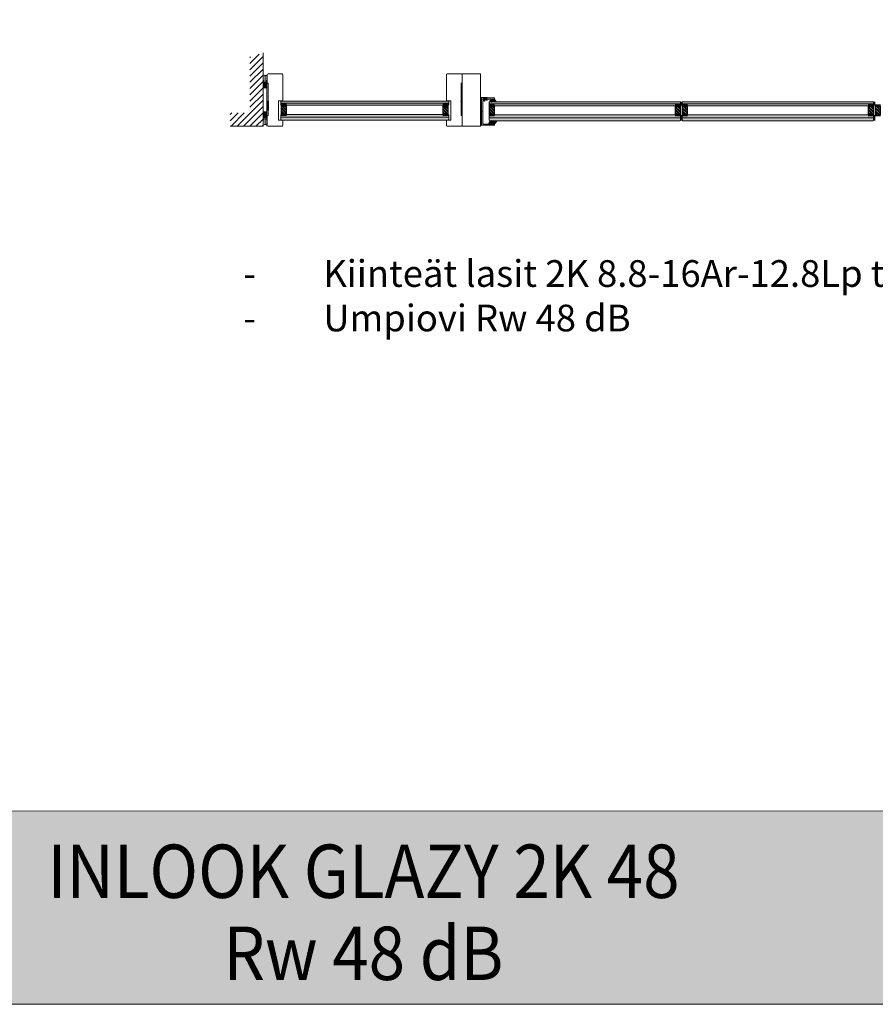
# Model space of a CAD drawing. Extents: x 8050 to 35656, y -2537 to 5890.
# Drawn here: x 13447 to 14008, y -2535 to -1890 of the extents above; entities that cross this region are included whole.
import ezdxf

# ---------------------------------------------------------------- set-up
doc = ezdxf.new("R2010")
doc.units = 0
doc.header["$LTSCALE"] = 2.5
doc.linetypes.add('DASHED', pattern=[0.75, 0.5, -0.25])
doc.layers.get('0').update_dxf_attribs({"linetype": 'CONTINUOUS'})
for name, color, linetype in [('1', 4, 'CONTINUOUS'), ('3', 2, 'DASHED'), ('A-SECON-50', 5, 'CONTINUOUS'), ('A4PURSOM1', 7, 'CONTINUOUS'), ('A4PURSOM2', 3, 'CONTINUOUS'), ('H_', 4, 'CONTINUOUS'), ('HSHSRAST', 3, 'CONTINUOUS'), ('INLOOK-15', 7, 'CONTINUOUS'), ('INLOOK-25', 1, 'CONTINUOUS'), ('M-EQU-CON-35', 230, 'CONTINUOUS'), ('M_EQUIP_H_', 4, 'CONTINUOUS'), ('Tihend', 7, 'CONTINUOUS'), ('X-COM-FRAME', 2, 'CONTINUOUS')]:
    doc.layers.add(name, color=color, linetype=linetype)
doc.layers.add('Apuviivat', color=7, linetype='CONTINUOUS', plot=False)
for name, color, linetype, lineweight in [('E7', 7, 'CONTINUOUS', 70), ('Hatch (ISO)', 7, 'CONTINUOUS', 18), ('P SE0000 INLOOK GLAZY DB 36 PYSTYKARMI', 6, 'CONTINUOUS', 15), ('Piirjoon', 5, 'CONTINUOUS', 35), ('Piirjoon05', 5, 'CONTINUOUS', 35), ('Raamjoon035', 5, 'CONTINUOUS', 35), ('Title (ISO)', 7, 'CONTINUOUS', 50)]:
    doc.layers.add(name, color=color, linetype=linetype, lineweight=lineweight)
doc.styles.add('Arial', font='arial.ttf')
doc.styles.add('Swis721', font='swissl.ttf')
pattern_1 = [(135, (14600.86022650107, -2172.458540773333), (-0.9667231549889153, -0.9667231549889148), []), (135, (14600.86022650107, -2171.814058391629), (-0.9667231549889153, -0.9667231549889148), [])]
pattern_2 = [(135, (14727.44076994956, -2172.45854108964), (-0.9667231549889153, -0.9667231549889148), []), (135, (14727.44076994956, -2171.814058707936), (-0.9667231549889153, -0.9667231549889148), [])]

# ---------------------------------------------------------------- blocks, each defined once
blk = doc.blocks.new('15100513')
at = {"layer": 'H_', "linetype": 'Continuous', "lineweight": 25, "ltscale": 0.5}
h = blk.add_hatch(dxfattribs=at)
h.set_pattern_fill('ANSI37', scale=0.25, style=0)
h.set_pattern_definition([(45, (-1460.156855576526, -5637.273054730904), (-0.561266007566822, 0.5612660075668221), []), (135, (-1460.156855576526, -5637.273054730904), (-0.5612660075668221, -0.561266007566822), [])])
h.paths.add_polyline_path([(10, 0), (10, 2), (-10, 2), (-10, 0)])
at = {"layer": 'A-SECON-50', "color": 7, "ltscale": 0.5}
blk.add_lwpolyline([(-10, 0), (10, 0), (10, 2), (-10, 2)], close=True, dxfattribs=at)
blk = doc.blocks.new('PX4_4')
at = {"layer": 'A4PURSOM2'}
h = blk.add_hatch(dxfattribs=at)
h.set_pattern_fill('_USER', color=256, angle=45, style=0, pattern_type=0)
h.set_pattern_definition([(45, (0, 0), (-0.7071067811865475, 0.7071067811865476), [])])
edge = h.paths.add_edge_path()
edge.add_line((4.889019062986335, -4), (4.286303221726257, -4))
edge.add_line((4.286303221726257, -4), (0.9309268518122735, -2))
edge.add_line((0.9309268518122735, -2), (-1.98419107674772, -2))
edge.add_line((-1.98419107674772, -2), (-0.5468800926744279, -3.663670962299761))
edge.add_arc((-0.9252348635720136, -3.990546576775609), 0.4999999999999273, -1.3585577107733116e-11, 40.82502920931449, ccw=False)
edge.add_line((-0.4252348635720864, -3.990546576775728), (-0.4252348635720864, -4))
edge.add_line((-0.4252348635720864, -4), (-1.225234863572041, -4))
edge.add_line((-1.225234863572041, -4), (-4.927973044348619, -2))
edge.add_line((-4.927973044348619, -2), (-7.380968318413579, -2))
edge.add_line((-7.380968318413579, -2), (-5.72292151611191, -3.570187494525271))
edge.add_arc((-6.066725327242214, -3.933228731097997), 0.4999999999999751, -1.1482370609883219e-11, 46.558971474907196, ccw=False)
edge.add_line((-5.566725327242239, -3.933228731098097), (-5.566725327242239, -4))
edge.add_line((-5.566725327242239, -4), (-6.361755657112781, -4))
edge.add_line((-6.361755657112781, -4), (-9.741018814896051, -2.05111307028119))
edge.add_arc((-9.391305723933176, -1.444729731122587), 0.699999999999961, 108.57062601148431, 240.0271130816686, ccw=False)
edge.add_line((-9.61423708454663, -0.7811774660710853), (-3.651563334915863, 1.222081420847189))
edge.add_arc((-3.485638995825396, 0.8581183544553084), 0.3999999999999863, 23.999999999999318, 114.50740523013641, ccw=False)
edge.add_line((-3.120220812768366, 1.020813011685618), (-3.120022691179884, 1.020368023312358))
edge.add_arc((-3.485440874237115, 0.8576733660820466), 0.4000000000001711, -65.9999999999842, 23.99999999998778, ccw=False)
edge.add_line((-3.322746217006625, 0.4922551830248949), (-3.558546294661483, 0.3233846043319772))
edge.add_arc((-3.383872269773758, 0.07948096551220254), 0.3000000000000076, 125.608722692207, 279.2121216513133)
edge.add_line((-3.335845262168277, -0.2166497599123431), (-2, 0))
edge.add_line((-2, 0), (0, 0))
edge.add_line((0, 0), (1.591615728102624e-12, 0.8999987188467458))
edge.add_arc((0.5123357938039481, 0.8997083518176088), 0.5123358760853103, 45.93844486160077, 179.9675275401421, ccw=False)
edge.add_arc((10.49181090459048, 5.064697245236625), 10.34512029420774, 201.5317226466389, 235.7383633368242)
edge.add_arc((4.386303221730017, -3.898528185950803), 0.4999999999961489, 8.345750757143833e-10, 55.73836333765797, ccw=False)
edge.add_line((4.886303221726166, -3.898528185943519), (4.886303221726166, -4))
blk.add_lwpolyline([(4.889019062986335, -4), (4.286303221726257, -4), (0.9309268518122735, -2), (-1.98419107674772, -2), (-0.5468800926744279, -3.663670962299761, -0.1800411476298359), (-0.4252348635720864, -3.990546576775728), (-0.4252348635720864, -4), (-1.225234863572041, -4), (-4.927973044348619, -2), (-7.380968318413579, -2), (-5.72292151611191, -3.570187494525271, -0.2059934946279422), (-5.566725327242239, -3.933228731098097), (-5.566725327242239, -4), (-6.361755657112781, -4), (-9.741018814896051, -2.05111307028119, -0.6460411062966204), (-9.61423708454663, -0.7811774660710853), (-3.651563334915863, 1.222081420847189, -0.416809778180878), (-3.120220812768366, 1.020813011685618), (-3.120022691179884, 1.020368023312358, -0.4142135623729514), (-3.322746217006625, 0.4922551830248949), (-3.558546294661483, 0.3233846043319772, 0.7926143811400522), (-3.335845262168277, -0.2166497599123431), (-2, 0), (0, 0), (1.591615728102624e-12, 0.8999987188467458, -0.6620680663272756), (0.8686299342036818, 1.267869370179028, 0.150372904603745), (4.667789619163159, -3.485290472211773, -0.2481157747847278), (4.886303221726166, -3.898528185943519), (4.886303221726166, -4)], format="xyb", dxfattribs=at)
blk = doc.blocks.new('PX2')
at = {"layer": 'A4PURSOM2'}
h = blk.add_hatch(dxfattribs=at)
h.set_pattern_fill('ANSI31', color=256, scale=10, style=0)
h.set_pattern_definition([(45, (0, 0), (-0.8838834764831843, 0.8838834764831844), [])])
edge = h.paths.add_edge_path()
edge.add_line((-11.39929929723756, 2.756150691395187), (-6.304551605388264, 4.975046189594226))
edge.add_arc((-6.184761816216997, 4.7), 0.2999999999999993, -57.69052939752629, 113.53438147204301, ccw=False)
edge.add_line((-6.024414198781376, 4.446447950939615), (-9.260390383238894, 2.39999999999997))
edge.add_line((-9.260390383238894, 2.39999999999997), (-7.255504665019163, 2.399999999999945))
edge.add_line((-7.255504665019163, 2.399999999999945), (-1.3430087221102, 4.975046189594226))
edge.add_arc((-1.223218932938933, 4.7), 0.2999999999999996, -57.69052939752629, 113.5343814720431, ccw=False)
edge.add_line((-1.062871315503312, 4.446447950939615), (-4.298847499960864, 2.399999999999949))
edge.add_line((-4.298847499960864, 2.399999999999949), (-1.545049633496305, 2.399999999999949))
edge.add_line((-1.545049633496305, 2.399999999999949), (4.367446309412648, 4.975046189594226))
edge.add_arc((4.487236098583916, 4.7), 0.3, -39.220285017059894, 113.5343814720433, ccw=False)
edge.add_line((4.719652301466209, 4.510308912603211), (1.019913950888906, -0.0227408521467396))
edge.add_line((1.019913950888906, -0.0227408521467396), (0.4575403298516676, -1.800000000000011))
edge.add_line((0.4575403298516676, -1.800000000000011), (0, -1.800000000000011))
edge.add_line((0, -1.800000000000011), (0, 0))
edge.add_line((0, 0), (-3.049999999999983, 0))
edge.add_line((-3.049999999999983, 0), (-3.049999999999983, -1.400000000000006))
edge.add_line((-3.049999999999983, -1.400000000000006), (-2.300000000000024, -1.400000000000006))
edge.add_arc((-2.300000000000024, -1.700000000000006), 0.3, -65.01115267502553, 90, ccw=False)
edge.add_line((-2.173267447967184, -1.971917009867435), (-3.949999999999989, -2.80000000000004))
edge.add_line((-3.949999999999989, -2.80000000000004), (-7.949999999999989, -2.80000000000004))
edge.add_line((-7.949999999999989, -2.80000000000004), (-8.549999999999955, -2.800000000000068))
edge.add_line((-8.549999999999955, -2.800000000000068), (-10.28583131672838, -1.990979877361639))
edge.add_arc((-10.15487213026864, -1.709999999993381), 0.3100000000065779, 90.00052878910822, 245.0107007973515, ccw=False)
edge.add_line((-10.15487499129304, -1.400000000000005), (-9.449999999999989, -1.400000000000006))
edge.add_line((-9.449999999999989, -1.400000000000006), (-9.449999999999989, 0))
edge.add_line((-9.449999999999989, 0), (-11.69999999999999, 0))
edge.add_arc((-11.69999999999999, 0.3000000000000115), 0.3000000000000115, 180, 270, ccw=False)
edge.add_line((-12, 0.3000000000000113), (-12, 1.839330059414432))
edge.add_arc((-11, 1.839330059414432), 1, 113.5343814720431, 180, ccw=False)
edge = h.paths.add_edge_path(flags=16)
edge.add_line((-4.254093151714926, -0.4576154449131309), (-4.254093151714926, -0.4574154449131242))
edge.add_arc((-5.253993151714909, -0.4574154449131385), 0.9998999999999825, 8.143034287975542e-13, 90.00000000000081)
edge.add_line((-5.253993151714923, 0.542484555086844), (-7.254193151714929, 0.542484555086844))
edge.add_arc((-7.254193151714929, -0.4574154449131531), 0.9998999999999971, 90, 180)
edge.add_line((-8.254093151714926, -0.4574154449131527), (-8.254093151714926, -0.4576154449131593))
edge.add_arc((-7.254193151714929, -0.4576154449131589), 0.9998999999999967, 180, 270)
edge.add_line((-7.254193151714929, -1.457515444913156), (-5.253993151714923, -1.457515444913156))
edge.add_arc((-5.253993151714937, -0.4576154449131447), 0.9999000000000113, 270.0000000000008, 360.0000000000008)
for points in [[(-11.39929929723756, 2.756150691395187), (-6.304551605388264, 4.975046189594226, -0.9262120724217667), (-6.024414198781376, 4.446447950939615), (-9.260390383238894, 2.39999999999997), (-7.255504665019163, 2.399999999999945), (-1.3430087221102, 4.975046189594226, -0.9262120724217657), (-1.062871315503312, 4.446447950939615), (-4.298847499960864, 2.399999999999949), (-1.545049633496305, 2.399999999999949), (4.367446309412648, 4.975046189594226, -0.786602158831235), (4.719652301466209, 4.510308912603211), (1.019913950888906, -0.0227408521467396), (0.4575403298516676, -1.800000000000011), (0, -1.800000000000011), (0, 0), (-3.049999999999983, 0), (-3.049999999999983, -1.400000000000006), (-2.300000000000024, -1.400000000000006, -0.8026648632480171), (-2.173267447967184, -1.971917009867435), (-3.949999999999989, -2.80000000000004), (-7.949999999999989, -2.80000000000004), (-8.549999999999955, -2.800000000000068), (-10.28583131672838, -1.990979877361639, -0.8026578274928922), (-10.15487499129304, -1.400000000000005), (-9.449999999999989, -1.400000000000006), (-9.449999999999989, 0), (-11.69999999999999, 0, -0.4142135623730948), (-12, 0.3000000000000113), (-12, 1.839330059414432, -0.2984247342208209)], [(-4.254093151714926, -0.4576154449131309), (-4.254093151714926, -0.4574154449131242, 0.414213562373095), (-5.253993151714923, 0.542484555086844), (-7.254193151714929, 0.542484555086844, 0.4142135623730948), (-8.254093151714926, -0.4574154449131527), (-8.254093151714926, -0.4576154449131593, 0.4142135623730948), (-7.254193151714929, -1.457515444913156), (-5.253993151714923, -1.457515444913156, 0.4142135623730948)]]:
    blk.add_lwpolyline(points, format="xyb", close=True, dxfattribs=at)

msp = doc.modelspace()

# ---------------------------------------------------------------- hatches: boundary and pattern name
at = {"layer": 'E7', "linetype": 'Continuous', "lineweight": 15}
h = msp.add_hatch(color=7, dxfattribs=at)
h.set_gradient(color1=(127, 223, 255), color2=(127, 223, 255), tint=1)
h.paths.add_polyline_path([(13683.09240707906, -1944.71478056139), (13683.09240707906, -1943.393833905477), (13618.715513851, -1943.393833905478), (13618.42607385099, -1943.660118705478), (13618.42607385099, -1944.714780561392)])
h.paths.add_polyline_path([(13683.09240707906, -1946.035727217304), (13683.09240707906, -1944.714780561391), (13618.42607385099, -1944.714780561392), (13618.42607385099, -1945.769442417305), (13618.715513851, -1946.035727217305)])
h = msp.add_hatch(color=7, dxfattribs=at)
h.set_gradient(color1=(127, 223, 255), color2=(127, 223, 255), tint=1)
h.paths.add_polyline_path([(13663.93013569478, -1944.71478056139), (13663.93013569478, -1943.393833905477), (13728.30702892285, -1943.393833905478), (13728.59646892285, -1943.660118705478), (13728.59646892285, -1944.714780561392)])
h.paths.add_polyline_path([(13663.93013569478, -1946.035727217304), (13663.93013569478, -1944.714780561391), (13728.59646892285, -1944.714780561392), (13728.59646892285, -1945.769442417305), (13728.30702892285, -1946.035727217305)])
h = msp.add_hatch(color=7, dxfattribs=at)
h.set_gradient(color1=(127, 223, 255), color2=(127, 223, 255), tint=1)
h.paths.add_polyline_path([(13880.51029234497, -1944.111999286803), (13880.22322609891, -1943.847898340431), (13755.35005163826, -1943.847898340432), (13755.06298539221, -1944.111999286805), (13755.06298539221, -1945.158011654952), (13880.51029234497, -1945.158011654949)])
h.paths.add_polyline_path([(13880.51029234497, -1945.158011654949), (13755.06298539221, -1945.158011654952), (13755.06298539221, -1946.204024023099), (13755.35005163826, -1946.46812496947), (13880.22322609891, -1946.468124969469), (13880.51029234497, -1946.204024023097)])
h = msp.add_hatch(color=7, dxfattribs=at)
h.set_gradient(color1=(192, 192, 192), color2=(192, 192, 192))
h.paths.add_polyline_path([(13881.6435288407, -1944.111999603109, -0.1485407065996877), (13880.49526385647, -1944.111999603109), (13880.49526385647, -1946.204024339402, -0.1485407065996877), (13881.6435288407, -1946.204024339402)])
h = msp.add_hatch(color=7, dxfattribs=at)
h.set_gradient(color1=(127, 223, 255), color2=(127, 223, 255), tint=1)
h.paths.add_polyline_path([(14007.09083579346, -1944.11199960311), (14006.8037695474, -1943.847898656738), (13881.93059508675, -1943.847898656739), (13881.6435288407, -1944.111999603112), (13881.6435288407, -1945.158011971259), (14007.09083579346, -1945.158011971256)])
h.paths.add_polyline_path([(14007.09083579346, -1945.158011971256), (13881.6435288407, -1945.158011971259), (13881.6435288407, -1946.204024339406), (13881.93059508675, -1946.468125285777), (14006.8037695474, -1946.468125285775), (14007.09083579346, -1946.204024339404)])
h = msp.add_hatch(color=7, dxfattribs=at)
h.set_gradient(color1=(192, 192, 192), color2=(192, 192, 192))
h.paths.add_polyline_path([(14008.22407228919, -1944.111999919416, -0.1485407065996877), (14007.07580730496, -1944.111999919416), (14007.07580730496, -1946.204024655709, -0.1485407065996877), (14008.22407228919, -1946.204024655709)])
h = msp.add_hatch(color=7, dxfattribs=at)
h.set_gradient(color1=(127, 223, 255), color2=(127, 223, 255), tint=1)
h.paths.add_polyline_path([(13683.09240707906, -1954.016688407353), (13683.09240707906, -1952.113967217303), (13618.71551411676, -1952.113967217305), (13618.42607411677, -1952.461295217305), (13618.42607411677, -1954.016688273218)])
edge = h.paths.add_edge_path()
edge.add_line((13683.09240707906, -1955.919409329132), (13683.09240707906, -1954.016688407353))
edge.add_line((13683.09240707906, -1954.016688407353), (13618.42607411677, -1954.016688273218))
edge.add_line((13618.42607411677, -1954.016688273218), (13618.42607411677, -1955.572081329132))
edge.add_line((13618.42607411677, -1955.572081329132), (13618.77340211677, -1955.919409329132))
edge.add_line((13618.77340211676, -1955.919409329133), (13621.00868088835, -1955.919409329133))
edge.add_line((13621.00868088835, -1955.919409329133), (13621.03090142193, -1955.909731707212))
edge.add_arc((13621.06557337851, -1955.989341076326), 0.08683199999879085, 53.645846812634375, 113.5343814734047, ccw=False)
edge.add_line((13621.11704518592, -1955.919409329133), (13622.44474986048, -1955.919409329133))
edge.add_line((13622.44474986048, -1955.919409329133), (13622.46697039407, -1955.909731707212))
edge.add_arc((13622.50164235065, -1955.989341076324), 0.08683199999698456, 53.645846812634375, 113.53438147240811, ccw=False)
edge.add_line((13622.55311415806, -1955.919409329133), (13624.09758396481, -1955.919409329133))
edge.add_line((13624.09758396481, -1955.919409329133), (13624.11980449839, -1955.909731707212))
edge.add_arc((13624.15447645497, -1955.989341076333), 0.08683200000494902, 53.645846814913114, 113.53438147011931, ccw=False)
edge.add_line((13624.20594826238, -1955.919409329133), (13683.09240707906, -1955.919409329132))
h = msp.add_hatch(color=7, dxfattribs=at)
h.set_gradient(color1=(127, 223, 255), color2=(127, 223, 255), tint=1)
h.paths.add_polyline_path([(13663.93013569478, -1954.016688407353), (13663.93013569478, -1952.113967217303), (13728.30702865708, -1952.113967217305), (13728.59646865708, -1952.461295217305), (13728.59646865708, -1954.016688273218)])
edge = h.paths.add_edge_path()
edge.add_line((13663.93013569478, -1955.919409329132), (13663.93013569478, -1954.016688407353))
edge.add_line((13663.93013569478, -1954.016688407353), (13728.59646865708, -1954.016688273218))
edge.add_line((13728.59646865708, -1954.016688273218), (13728.59646865708, -1955.572081329132))
edge.add_line((13728.59646865708, -1955.572081329132), (13728.24914065708, -1955.919409329132))
edge.add_line((13728.24914065708, -1955.919409329133), (13726.01386188549, -1955.919409329133))
edge.add_line((13726.01386188549, -1955.919409329133), (13725.99164135191, -1955.909731707212))
edge.add_arc((13725.95696939533, -1955.989341076326), 0.08683199999879085, 426.4656185265954, 486.3541531873656)
edge.add_line((13725.90549758792, -1955.919409329133), (13724.57779291336, -1955.919409329133))
edge.add_line((13724.57779291336, -1955.919409329133), (13724.55557237977, -1955.909731707212))
edge.add_arc((13724.52090042319, -1955.989341076324), 0.08683199999698456, 426.4656185275919, 486.3541531873656)
edge.add_line((13724.46942861578, -1955.919409329133), (13722.92495880903, -1955.919409329133))
edge.add_line((13722.92495880903, -1955.919409329133), (13722.90273827545, -1955.909731707212))
edge.add_arc((13722.86806631887, -1955.989341076333), 0.08683200000494902, 426.4656185298807, 486.3541531850868)
edge.add_line((13722.81659451146, -1955.919409329133), (13663.93013569478, -1955.919409329132))
h = msp.add_hatch(color=7, dxfattribs=at)
h.set_gradient(color1=(127, 223, 255), color2=(127, 223, 255), tint=1)
h.paths.add_polyline_path([(13880.51029234497, -1952.840995948235), (13880.22322609891, -1952.496516136661), (13755.35005190185, -1952.496516136663), (13755.06298565579, -1952.840995631931), (13755.06298565579, -1954.383632605756), (13880.52464559111, -1954.383633007556)])
edge = h.paths.add_edge_path()
edge.add_line((13880.52464559111, -1954.383633007556), (13755.06298565579, -1954.383632605756))
edge.add_line((13755.06298565579, -1954.383632605756), (13755.06298565579, -1955.926269579581))
edge.add_line((13755.06298565579, -1955.926269579581), (13755.40746515106, -1956.27074907485))
edge.add_line((13755.40746515106, -1956.27074907485), (13757.62441196508, -1956.27074907485))
edge.add_line((13757.62441196508, -1956.27074907485), (13757.64645026373, -1956.261150820996))
edge.add_arc((13757.68083786883, -1956.340107298134), 0.08611987381744726, 53.64584681360202, 113.53438147358361, ccw=False)
edge.add_line((13757.7318875459, -1956.27074907485), (13759.04870345523, -1956.27074907485))
edge.add_line((13759.04870345523, -1956.27074907485), (13759.07074175388, -1956.261150820996))
edge.add_arc((13759.10512935898, -1956.340107298135), 0.08611987381755479, 53.64584681298612, 113.5343814722325, ccw=False)
edge.add_line((13759.15617903605, -1956.27074907485), (13760.68798234441, -1956.27074907485))
edge.add_line((13760.68798234441, -1956.27074907485), (13760.71002064306, -1956.261150820996))
edge.add_arc((13760.74440824815, -1956.340107298134), 0.08611987381599462, 53.64584681262738, 113.53438147136461, ccw=False)
edge.add_line((13760.79545792522, -1956.27074907485), (13880.1945196061, -1956.270749074848))
edge.add_line((13880.1945196061, -1956.270749074848), (13880.53899883778, -1955.926269843169))
edge.add_line((13880.53899883778, -1955.926269843169), (13880.52464559111, -1954.383633007556))
h = msp.add_hatch(color=7, dxfattribs=at)
h.set_gradient(color1=(192, 192, 192), color2=(192, 192, 192))
h.paths.add_polyline_path([(13881.64352857712, -1952.840995948235, -0.1485406353264505), (13880.49526412006, -1952.840996108383), (13880.49526412006, -1955.926270132117, -0.148540635326449), (13881.64352857712, -1955.926270132117)])
h = msp.add_hatch(color=7, dxfattribs=at)
h.set_gradient(color1=(127, 223, 255), color2=(127, 223, 255), tint=1)
h.paths.add_polyline_path([(14007.09083579346, -1952.840996264542), (14006.8037695474, -1952.496516452968), (13881.93059535034, -1952.496516452969), (13881.64352910428, -1952.840995948238), (13881.64352910428, -1954.383632922063), (14007.1051890396, -1954.383633323862)])
edge = h.paths.add_edge_path()
edge.add_line((14007.1051890396, -1954.383633323862), (13881.64352910428, -1954.383632922063))
edge.add_line((13881.64352910428, -1954.383632922063), (13881.64352910428, -1955.926269895888))
edge.add_line((13881.64352910428, -1955.926269895888), (13881.98800859955, -1956.270749391157))
edge.add_line((13881.98800859955, -1956.270749391157), (13884.20495541357, -1956.270749391157))
edge.add_line((13884.20495541357, -1956.270749391157), (13884.22699371222, -1956.261151137302))
edge.add_arc((13884.26138131732, -1956.340107614441), 0.08611987381744726, 53.64584681360202, 113.53438147358361, ccw=False)
edge.add_line((13884.31243099439, -1956.270749391157), (13885.62924690372, -1956.270749391157))
edge.add_line((13885.62924690372, -1956.270749391157), (13885.65128520237, -1956.261151137302))
edge.add_arc((13885.68567280747, -1956.340107614442), 0.08611987381755479, 53.64584681298612, 113.5343814722325, ccw=False)
edge.add_line((13885.73672248454, -1956.270749391157), (13887.2685257929, -1956.270749391157))
edge.add_line((13887.2685257929, -1956.270749391157), (13887.29056409155, -1956.261151137302))
edge.add_arc((13887.32495169664, -1956.340107614441), 0.08611987381599462, 53.64584681262738, 113.53438147136461, ccw=False)
edge.add_line((13887.37600137371, -1956.270749391157), (14006.77506305459, -1956.270749391155))
edge.add_line((14006.77506305459, -1956.270749391155), (14007.11954228627, -1955.926270159476))
edge.add_line((14007.11954228627, -1955.926270159476), (14007.1051890396, -1954.383633323862))
h = msp.add_hatch(color=7, dxfattribs=at)
h.set_gradient(color1=(192, 192, 192), color2=(192, 192, 192))
h.paths.add_polyline_path([(14008.22407202561, -1952.840996264542, -0.1485406353264505), (14007.07580756855, -1952.840996424689), (14007.07580756855, -1955.926270448424, -0.148540635326449), (14008.22407202561, -1955.926270448424)])
at = {"layer": 'Hatch (ISO)', "lineweight": 15, "true_color": 0x939597}
msp.add_hatch(color=252, dxfattribs=at).paths.add_polyline_path([(12822.93041565118, -2535.493099221621), (14493.96226766583, -2535.493100087846), (14493.96211261125, -2408.969915830621), (12849.85848774743, -2408.969915830621)])
at = {"layer": 'HSHSRAST', "linetype": 'Continuous', "lineweight": 15}
h = msp.add_hatch(dxfattribs=at)
h.set_pattern_fill('ANSI32', color=131, scale=0.1447199999999967, angle=89.99999999999999)
h.set_pattern_definition([(135, (14427.25880508362, -2173.894860252852), (-0.9747169993808242, -0.9747169993808239), []), (135, (14427.25880508362, -2173.245048639252), (-0.9747169993808242, -0.9747169993808239), [])])
h.paths.add_polyline_path([(13622.1788014674, -1946.180447217303), (13618.70552154271, -1946.180447217303), (13618.70552139795, -1951.969247217304), (13622.1788014674, -1951.969247217304)])
h = msp.add_hatch(dxfattribs=at)
h.set_pattern_fill('ANSI32', color=131, scale=0.1447199999999967, angle=89.99999999999999)
h.set_pattern_definition([(135, (14421.18056508362, -2173.894860252853), (-0.9747169993808242, -0.9747169993808239), []), (135, (14421.18056508362, -2173.245048639253), (-0.9747169993808242, -0.9747169993808239), [])])
h.paths.add_polyline_path([(13724.71815580936, -1946.180447217304), (13728.19143573405, -1946.180447217304), (13728.19143587881, -1951.969247217305), (13724.71815580936, -1951.969247217305)])
h = msp.add_hatch(dxfattribs=at)
h.set_pattern_fill('ANSI32', color=131, scale=0.1435331230283917, angle=89.99999999999999)
h.set_pattern_definition([(135, (14556.97525525315, -2172.45854077333), (-0.9667231549889153, -0.9667231549889148), []), (135, (14556.97525525315, -2171.814058391627), (-0.9667231549889153, -0.9667231549889148), [])])
h.paths.add_polyline_path([(13758.49786991079, -1946.611658092498), (13755.0530750328, -1946.611658092498), (13755.05307488922, -1952.352983013633), (13758.49786991079, -1952.352983013633)])
h = msp.add_hatch(dxfattribs=at)
h.set_pattern_fill('ANSI32', color=131, scale=0.1435331230283917, angle=89.99999999999999)
h.set_pattern_definition(pattern_1)
h.paths.add_polyline_path([(13877.06037907431, -1946.611658092501), (13880.5051739523, -1946.611658092501), (13880.50517409587, -1952.352983013636), (13877.06037907431, -1952.352983013636)])
h = msp.add_hatch(dxfattribs=at)
h.set_pattern_fill('ANSI32', color=131, scale=0.1435331230283917, angle=89.99999999999999)
h.set_pattern_definition(pattern_1)
h.paths.add_polyline_path([(13885.07841362286, -1946.611658092501), (13881.63361874488, -1946.611658092501), (13881.6336186013, -1952.352983013636), (13885.07841362286, -1952.352983013636)])
h = msp.add_hatch(dxfattribs=at)
h.set_pattern_fill('ANSI32', color=131, scale=0.1435331230283917, angle=89.99999999999999)
h.set_pattern_definition(pattern_2)
h.paths.add_polyline_path([(14003.6409225228, -1946.611658408808), (14007.08571740079, -1946.611658408808), (14007.08571754436, -1952.352983329943), (14003.6409225228, -1952.352983329943)])
h = msp.add_hatch(dxfattribs=at)
h.set_pattern_fill('ANSI32', color=131, scale=0.1435331230283917, angle=89.99999999999999)
h.set_pattern_definition(pattern_2)
h.paths.add_polyline_path([(14011.65895707135, -1946.611658408808), (14008.21416219337, -1946.611658408808), (14008.21416204979, -1952.352983329943), (14011.65895707135, -1952.352983329943)])
at = {"layer": 'INLOOK-25', "lineweight": 15, "ltscale": 0.5}
h = msp.add_hatch(dxfattribs=at)
h.set_pattern_fill('VINO45', color=256, scale=0.02894400000000001)
h.set_pattern_definition([(45, (-3424.773763714664, -3616.468791123747), (-2.046649867466343, 2.046649867466343), [])])
h.paths.add_polyline_path([(13606.87841578281, -1911.854792750224), (13598.19521578281, -1914.488429383729), (13598.19521578281, -1951.123089597655), (13585.20202860593, -1951.123089597655), (13585.20202860593, -1959.806289597656), (13606.87841578281, -1959.806289597656)])
at = {"layer": 'M_EQUIP_H_', "linetype": 'Continuous', "lineweight": 15}
h = msp.add_hatch(dxfattribs=at)
h.set_pattern_fill('DOTS', color=3, scale=0.2043461890456382, angle=90, style=0)
h.set_pattern_definition([(270, (13851.75658259843, -1431.417310175015), (-0.3243995751099505, -0.1621997875549752), [0, -0.3243995751099505])])
h.paths.add_polyline_path([(13606.87761828973, -1926.169718315656), (13606.87761828973, -1929.575488133085, 0.5535336114932988), (13609.59815411676, -1929.587860304711), (13609.59815411676, -1926.298557399199, -0.2831713012023709)])
h = msp.add_hatch(dxfattribs=at)
h.set_pattern_fill('DOTS', color=3, scale=0.02894400000000001, angle=90, style=0)
h.set_pattern_definition([(90, (12698.2310650246, -2159.060407887848), (-0.0459486, 0.02297430000000001), [0, -0.0459486])])
edge = h.paths.add_edge_path()
edge.add_arc((13608.24176191412, -1932.44986139586), 1.605206626566347, 392.32855782833184, 508.1925662266083, ccw=False)
edge.add_line((13609.59815411676, -1931.591439293066), (13609.59815411676, -1934.254168949205))
edge.add_arc((13608.24176191412, -1933.39574684641), 1.605206626566682, 211.8074337734062, 327.6714421716493, ccw=False)
edge.add_line((13606.87761828973, -1934.241796777578), (13606.87761828973, -1931.603811464694))
h = msp.add_hatch(dxfattribs=at)
h.set_pattern_fill('DOTS', color=3, scale=0.02894400000000001, angle=90, style=0)
h.set_pattern_definition([(90, (12698.2310650246, -2170.618747766883), (-0.0459486, 0.02297430000000001), [0, -0.0459486])])
edge = h.paths.add_edge_path()
edge.add_arc((13608.24176191412, -1952.881595678913), 1.605206626566347, 211.8074337733917, 327.6714421716682)
edge.add_line((13609.59815411677, -1953.740017781709), (13609.59815411677, -1951.077288125569))
edge.add_arc((13608.24176191412, -1951.935710228363), 1.605206626566682, 392.3285578283507, 508.1925662265938)
edge.add_line((13606.87761828974, -1951.089660297197), (13606.87761828974, -1953.727645610081))
h = msp.add_hatch(dxfattribs=at)
h.set_pattern_fill('DOTS', color=3, scale=0.2043461890456382, angle=90, style=0)
h.set_pattern_definition([(90, (13851.75658259843, -2454.131909004753), (-0.3243995751099505, 0.1621997875549753), [0, -0.3243995751099505])])
h.paths.add_polyline_path([(13606.87761828973, -1959.207329157302), (13606.87761828973, -1955.801559339874, -0.5535336114932988), (13609.59815411677, -1955.789187168246), (13609.59815411677, -1959.078490073758, 0.2831713012023709)])
at = {"layer": 'Tihend', "lineweight": 15}
msp.add_hatch(color=256, dxfattribs=at).paths.add_polyline_path([(13749.45528315999, -1950.054923712874), (13749.74726142824, -1950.054923712874), (13750.03923969649, -1950.054923712874), (13750.03923969649, -1952.386404753261), (13749.45528315999, -1952.381203614023)])

# ---------------------------------------------------------------- linework, layer by layer
at = {"layer": '1', "lineweight": 15}
msp.add_lwpolyline([(13754.93824845968, -1958.279961889577), (13754.93824845968, -1958.136428766548, -0.414213562373095), (13755.36884782877, -1957.705829397463), (13755.58414751331, -1957.705829397463, -0.9999999999999124), (13755.58414751331, -1958.079015517339), (13755.45496770258, -1958.079015517339, 0.414213562373095), (13755.31143457955, -1958.222548640368), (13755.31143457955, -1958.423495012606, 0.4142135623730784), (13755.59850082561, -1958.710561258662), (13757.98115066788, -1958.710561258662, 0.414213562373095), (13758.26821691394, -1958.423495012606), (13758.26821691394, -1958.222548640368, 0.414213562373095), (13758.12468379091, -1958.079015517339), (13758.02421060479, -1958.079015517339, -0.9999999999999999), (13758.02421060479, -1957.705829397463), (13758.49786991079, -1957.705829397463, -0.414213562373095), (13758.64140303381, -1957.849362520492), (13758.64140303381, -1959.141160627747, -0.4142135623730883), (13758.49786991079, -1959.284693750776), (13750.17294877514, -1959.284693750776, -0.4142135623730919), (13750.02941565211, -1959.141160627747), (13750.02941565211, -1941.228226873804, -0.414213562373095), (13750.17294877514, -1941.084693750776), (13753.67515697701, -1941.084693750776, -0.414213562373095), (13753.76127685083, -1941.170813624594), (13753.76127685083, -1941.515293119862, -0.414213562373095), (13753.47421060477, -1941.802359365918), (13751.03414751331, -1941.802359365918, 0.414213562373095), (13750.89061439028, -1941.945892488947), (13750.89061439028, -1942.491881627418, 0.414213562373095), (13751.03414751331, -1942.635414750445), (13751.58182704762, -1942.635414750445, 0.1316524975874443), (13751.62488698452, -1942.623876875124), (13751.68436127665, -1942.589539376556, -0.1316524975874056), (13751.72742121356, -1942.578001501235), (13751.75219013775, -1942.578001501235, -0.2423229636228365), (13751.86902239226, -1942.638156079578), (13752.22239599464, -1943.133312654985, -0.8062785016863431), (13751.99607741542, -1943.3825309056), (13751.68004656693, -1943.200070410157, 0.1316524975873962), (13751.60828000542, -1943.180840617953), (13751.03414751331, -1943.180840617953, 0.414213562373095), (13750.89061439028, -1943.324373740981), (13750.89061439028, -1949.889935587838, -0.1316524975873703), (13750.87907651496, -1949.932995524748), (13750.75861914257, -1950.141633813869, 0.2679491924310824), (13750.75861914257, -1950.227753687685), (13750.87907651496, -1950.436391976805, -0.1316524975873742), (13750.89061439028, -1950.479451913713), (13750.89061439028, -1958.136428766548, 0.414213562373095), (13751.17768063634, -1958.423495012606), (13754.79471533665, -1958.423495012606, 0.414213562373095)], format="xyb", close=True, dxfattribs=at)
at = {"layer": '3', "color": 0, "linetype": 'ByBlock', "lineweight": 15}
msp.add_lwpolyline([(13758.02421060485, -1942.77838460251, -0.8562038971233984), (13757.96742141268, -1942.414050276488, 0.3262761020106819), (13758.06727054173, -1942.277326225647), (13758.06727054173, -1942.204252110391, 0.4142135623600656), (13757.9237374187, -1942.060718987369), (13754.47894246597, -1942.060718987369, 0.414213562373095), (13754.33540934294, -1942.204252110413), (13754.33540934294, -1942.204252110413, -0.414213562373095), (13753.76127685083, -1942.778384602526), (13753.30605109113, -1942.778384602526, -0.1989123673796624), (13753.1030646019, -1942.694304845706), (13752.92674462025, -1942.517984864063, 0.1989123673798648), (13752.72375813102, -1942.433905107245), (13751.74637487837, -1942.433905107245, 0.1316524975870571), (13751.70331494146, -1942.445442982566), (13751.49467665234, -1942.565900354951, -0.1316524975873637), (13751.45161671543, -1942.577438230272), (13751.1568585525, -1942.577438230272, -0.7673269879789266), (13751.09944530329, -1942.363169067187), (13751.63828376348, -1942.052070537142, -0.1316524975870469), (13752.35594937862, -1941.859772615131), (13753.02102496206, -1941.859772615131, -0.1989123673798057), (13753.12251820668, -1941.90181249354), (13753.38291794514, -1942.162212232003, 0.1989123673796772), (13753.48441118976, -1942.204252110413), (13753.6177437278, -1942.204252110413, 0.4142135623732615), (13753.76127685083, -1942.060718987384), (13753.76127685083, -1941.285640123017, -0.4142135623729561), (13753.84739672465, -1941.199520249198), (13758.49786991077, -1941.199520249198, -0.4142135623584439), (13758.6414030338, -1941.34305337222), (13758.64140303386, -1942.634851479476, -0.4142135623878128), (13758.49786991083, -1942.77838460251)], format="xyb", close=True, dxfattribs=at)
at = {"layer": 'Apuviivat', "lineweight": 15, "ltscale": 0.01}
msp.add_line((14493.96219013853, -2408.969915830621), (12758.60119108195, -2408.398398753223), dxfattribs=at)
at = {"layer": 'E7', "linetype": 'Continuous', "lineweight": 15}
for p, q in [((13618.42607385099, -1944.714780561392), (13683.09240707906, -1944.71478056139)), ((13728.59646892285, -1944.714780561392), (13663.93013569478, -1944.71478056139)), ((13755.06298539221, -1945.158011654952), (13880.51029234497, -1945.158011654949)), ((13881.6435288407, -1945.158011971259), (14007.09083579346, -1945.158011971256)), ((13683.09240707906, -1954.016688407353), (13618.42607411677, -1954.016688273218)), ((13663.93013569478, -1954.016688407353), (13728.59646865708, -1954.016688273218)), ((13880.52464559111, -1954.383633007556), (13755.06298565579, -1954.383632605756)), ((14007.1051890396, -1954.383633323862), (13881.64352910428, -1954.383632922063))]:
    msp.add_line(p, q, dxfattribs=at)
at = {"layer": 'E7', "linetype": 'Continuous', "lineweight": 60}
for p, q in [((13618.7055214674, -1946.03572695152), (13622.1788014674, -1946.035727217306)), ((13728.19143580936, -1946.035726951521), (13724.71815580936, -1946.035727217307)), ((13755.0530749581, -1946.468124705865), (13758.49786991078, -1946.468124969472)), ((13877.06037907431, -1946.468124705868), (13880.50517402699, -1946.468124969475)), ((13881.63361867018, -1946.468124705868), (13885.07841362286, -1946.468124969475)), ((14003.6409225228, -1946.468125022175), (14007.08571747548, -1946.468125285782)), ((14008.21416211867, -1946.468125022175), (14011.65895707135, -1946.468125285782)), ((13618.7055214674, -1952.113967483088), (13622.1788014674, -1952.113967217301)), ((13728.19143580936, -1952.113967483089), (13724.71815580936, -1952.113967217302)), ((13755.0530749581, -1952.496516400267), (13758.49786991078, -1952.49651613666)), ((13877.06037907431, -1952.49651640027), (13880.50517402699, -1952.496516136663)), ((13881.63361867018, -1952.49651640027), (13885.07841362286, -1952.496516136663)), ((14003.6409225228, -1952.496516716576), (14007.08571747548, -1952.496516452969)), ((14008.21416211867, -1952.496516716576), (14011.65895707135, -1952.496516452969))]:
    msp.add_line(p, q, dxfattribs=at)
at = {"layer": 'E7', "linetype": 'Continuous', "lineweight": 15}
for points in [[(13737.29880316, -1959.756499675575), (13749.45528316, -1959.756499675577), (13749.45528316, -1925.574957399202), (13737.29880316, -1925.5749573992)], [(13750.02941565211, -1959.141160627746), (13750.02941565211, -1941.228226873804), (13749.45528316, -1941.228226873804), (13749.45528316, -1959.141160627746)]]:
    msp.add_lwpolyline(points, close=True, dxfattribs=at)
for points in [[(13683.09240707906, -1943.393833905478), (13618.715513851, -1943.393833905478), (13618.42607385099, -1943.660118705478), (13618.42607385099, -1945.769442417305), (13618.715513851, -1946.035727217305), (13683.09240707906, -1946.035727217304)], [(13663.93013569478, -1943.393833905478), (13728.30702892285, -1943.393833905478), (13728.59646892285, -1943.660118705478), (13728.59646892285, -1945.769442417305), (13728.30702892285, -1946.035727217305), (13663.93013569478, -1946.035727217304)], [(13880.22322609891, -1946.468124969469), (13880.51029234497, -1946.204024023097), (13880.51029234497, -1944.111999286803), (13880.22322609891, -1943.847898340431), (13755.35005163826, -1943.847898340432), (13755.06298539221, -1944.111999286805), (13755.06298539221, -1946.204024023099), (13755.35005163826, -1946.46812496947), (13880.22322612235, -1946.468124947899)], [(14006.8037695474, -1946.468125285775), (14007.09083579346, -1946.204024339404), (14007.09083579346, -1944.11199960311), (14006.8037695474, -1943.847898656738), (13881.93059508675, -1943.847898656739), (13881.6435288407, -1944.111999603112), (13881.6435288407, -1946.204024339406), (13881.93059508675, -1946.468125285777), (14006.80376957084, -1946.468125264206)], [(13683.09240707906, -1955.919409329131), (13618.77340211676, -1955.919409329133), (13618.42607411677, -1955.572081329132), (13618.42607411677, -1952.461295217305), (13618.71551411676, -1952.113967217305), (13683.09240707906, -1952.113967217304)], [(13663.93013569478, -1955.919409329131), (13728.24914065708, -1955.919409329133), (13728.59646865708, -1955.572081329132), (13728.59646865708, -1952.461295217305), (13728.30702865708, -1952.113967217305), (13663.93013569478, -1952.113967217304)], [(13880.22322609891, -1952.496516136661), (13880.51029234497, -1952.840995948235), (13880.53899883778, -1955.926269843169), (13880.1945196061, -1956.270749074848), (13755.40746515106, -1956.27074907485), (13755.06298565579, -1955.926269579581), (13755.06298565579, -1952.840995631931), (13755.35005190185, -1952.496516136663), (13880.22322609891, -1952.496516136661)], [(14006.8037695474, -1952.496516452968), (14007.09083579346, -1952.840996264542), (14007.11954228627, -1955.926270159476), (14006.77506305459, -1956.270749391155), (13881.98800859955, -1956.270749391157), (13881.64352910428, -1955.926269895888), (13881.64352910428, -1952.840995948238), (13881.93059535034, -1952.496516452969), (14006.8037695474, -1952.496516452968)]]:
    msp.add_lwpolyline(points, dxfattribs=at)
at = {"layer": 'E7', "lineweight": 15}
for centre, radius, start, end in [((13608.342511914, -1924.024885923047), 2.597348517781658, 235.6674139321445, 298.9098128166301), ((13608.24176191412, -1928.729438201915), 1.605206626566556, 211.8074337733399, 327.6714421716737), ((13608.24176191412, -1932.44986139586), 1.605206626566556, 32.32855782832623, 148.1925662266601), ((13608.24176191412, -1933.39574684641), 1.605206626566556, 211.8074337733399, 327.6714421716737), ((13881.06939634859, -1942.222064347015), 1.975217302154491, 253.1020466762238, 286.8979533237762), ((13881.06939634859, -1948.093959595496), 1.975217302154491, 73.10204667622385, 106.8979533237762), ((14007.64993979708, -1942.222064663322), 1.975217302154491, 253.1020466762238, 286.8979533237762), ((14007.64993979708, -1948.093959911803), 1.975217302154491, 73.10204667622385, 106.8979533237762), ((13608.24176191412, -1951.935710228363), 1.605206626566556, 32.32855782832623, 148.1925662266601), ((13608.24176191412, -1952.881595678913), 1.605206626566556, 211.8074337733399, 327.6714421716737), ((13608.24176191412, -1956.647609271042), 1.605206626566556, 32.32855782832623, 148.1925662266601), ((13881.069396085, -1950.951060692142), 1.975217302154491, 253.1020466762238, 286.8979533237762), ((14007.64993953349, -1950.951061008449), 1.975217302154491, 253.1020466762238, 286.8979533237762), ((13608.34251191401, -1961.35216154991), 2.597348517781658, 61.09018718325344, 124.3325860678555), ((13881.06939634859, -1957.816205468283), 1.975217302154491, 73.10204667622385, 106.8979533237762), ((14007.64993979708, -1957.81620578459), 1.975217302154491, 73.10204667622385, 106.8979533237762)]:
    msp.add_arc(centre, radius, start, end, dxfattribs=at)
at = {"layer": 'HSHSRAST', "linetype": 'Continuous', "lineweight": 15}
for points in [[(13622.1788014674, -1951.969247217304), (13622.1788014674, -1946.180447217303), (13618.70552146741, -1946.180447217303), (13618.70552146741, -1951.969247217304)], [(13724.71815580936, -1951.969247217305), (13724.71815580936, -1946.180447217304), (13728.19143580935, -1946.180447217304), (13728.19143580935, -1951.969247217305)], [(13758.49786991079, -1952.352983013633), (13758.49786991079, -1946.611658092498), (13755.0530749581, -1946.611658092498), (13755.0530749581, -1952.352983013633)], [(13877.06037907431, -1952.352983013636), (13877.06037907431, -1946.611658092501), (13880.50517402699, -1946.611658092501), (13880.50517402699, -1952.352983013636)], [(13885.07841362286, -1952.352983013636), (13885.07841362286, -1946.611658092501), (13881.63361867018, -1946.611658092501), (13881.63361867018, -1952.352983013636)], [(14003.6409225228, -1952.352983329943), (14003.6409225228, -1946.611658408808), (14007.08571747548, -1946.611658408808), (14007.08571747548, -1952.352983329943)], [(14011.65895707135, -1952.352983329943), (14011.65895707135, -1946.611658408808), (14008.21416211867, -1946.611658408808), (14008.21416211867, -1952.352983329943)]]:
    msp.add_lwpolyline(points, close=True, dxfattribs=at)
at = {"layer": 'M-EQU-CON-35', "color": 230, "linetype": 'Continuous', "lineweight": 15}
for p, q in [((13609.59815411676, -1926.1538373992), (13609.59815411676, -1931.6531973992)), ((13609.59815411676, -1926.153837399201), (13609.59815411676, -1931.653197399201)), ((13619.29439411677, -1925.574957399201), (13610.17703411676, -1925.574957399201)), ((13619.29439411677, -1925.574957399201), (13610.17703411676, -1925.574957399201)), ((13619.87327411677, -1943.319463559029), (13619.87327411677, -1926.153837399201)), ((13727.02368315999, -1943.31946355903), (13727.02368315999, -1926.153837399202)), ((13727.60256315999, -1925.574957399201), (13736.71992315999, -1925.574957399201)), ((13727.60256315999, -1925.574957399201), (13736.71992315999, -1925.574957399201)), ((13737.29880315999, -1926.1538373992), (13737.29880315999, -1931.6531973992)), ((13737.29880315999, -1926.153837399201), (13737.29880315999, -1931.653197399201)), ((13610.17703411676, -1931.6531973992), (13609.59815411676, -1931.6531973992)), ((13610.17703411676, -1931.653197399201), (13609.59815411676, -1931.653197399201)), ((13610.17703411676, -1931.6531973992), (13610.17703411676, -1952.809939675576)), ((13610.17703411677, -1931.6531973992), (13610.17703411677, -1952.809939675577)), ((13736.71992316, -1931.6531973992), (13736.71992316, -1952.809939675576)), ((13736.71992315999, -1931.6531973992), (13737.29880315999, -1931.6531973992)), ((13736.71992316, -1931.6531973992), (13736.71992316, -1952.809939675577)), ((13736.71992315999, -1931.653197399201), (13737.29880315999, -1931.653197399201)), ((13616.920985851, -1946.11009756375), (13616.920985851, -1943.319463559029)), ((13619.87327411677, -1943.319463559029), (13616.920985851, -1943.319463559029)), ((13616.920985851, -1952.039596870855), (13616.920985851, -1946.110097563757)), ((13727.02368315999, -1943.31946355903), (13729.97597142576, -1943.31946355903)), ((13729.97597142576, -1946.110097563751), (13729.97597142576, -1943.31946355903)), ((13729.97597142576, -1952.039596870856), (13729.97597142576, -1946.110097563758)), ((13610.17703411677, -1952.809939675576), (13609.59815411677, -1952.809939675576)), ((13609.59815411677, -1952.809939675576), (13609.59815411677, -1959.177619675576)), ((13610.17703411677, -1952.809939675577), (13609.59815411677, -1952.809939675577)), ((13609.59815411677, -1952.809939675577), (13609.59815411677, -1959.177619675576)), ((13616.97887411677, -1955.993779675578), (13616.97887411676, -1952.039596870855)), ((13616.97887411677, -1955.125459675576), (13616.97887411677, -1953.388819675576)), ((13729.91808315999, -1955.993779675578), (13729.91808316, -1952.039596870856)), ((13729.91808315999, -1955.125459675577), (13729.91808315999, -1953.388819675577)), ((13736.71992316, -1952.809939675576), (13737.29880315999, -1952.809939675576)), ((13736.71992316, -1952.809939675577), (13737.29880315999, -1952.809939675577)), ((13737.29880315999, -1952.809939675576), (13737.29880315999, -1959.177619675576)), ((13737.29880315999, -1952.809939675577), (13737.29880315999, -1959.177619675576)), ((13619.29439411677, -1959.756499675576), (13610.17703411677, -1959.756499675576)), ((13619.29439411677, -1959.756499675576), (13610.17703411677, -1959.756499675576)), ((13619.87327411676, -1955.993779675581), (13616.97887411676, -1955.993779675581)), ((13619.87327411677, -1959.177619675579), (13619.87327411677, -1955.989174525495)), ((13727.02368315999, -1959.17761967558), (13727.02368315999, -1955.989174525496)), ((13727.02368316, -1955.993779675582), (13729.91808316, -1955.993779675582)), ((13727.60256315999, -1959.756499675576), (13736.71992315999, -1959.756499675576)), ((13727.60256315999, -1959.756499675576), (13736.71992315999, -1959.756499675576))]:
    msp.add_line(p, q, dxfattribs=at)
for centre, radius, start, end in [((13610.17703411676, -1926.1538373992), 0.5788800000000002, 90, 180), ((13610.17703411676, -1926.153837399201), 0.5788800000000002, 90, 180), ((13619.29439411677, -1926.153837399201), 0.578879999999987, 0, 90), ((13619.29439411677, -1926.153837399202), 0.5788800000000003, 0, 90), ((13727.60256315999, -1926.153837399202), 0.578879999999987, 90, 180), ((13727.60256315999, -1926.153837399203), 0.5788800000000003, 90, 180), ((13736.71992315999, -1926.1538373992), 0.5788800000000002, 0, 90), ((13736.71992315999, -1926.153837399201), 0.5788800000000003, 0, 90), ((13610.17703411677, -1959.177619675576), 0.5788800000000002, 180, 270), ((13610.17703411677, -1959.177619675576), 0.5788800000000002, 180, 270), ((13619.29439411677, -1959.177619675576), 0.578879999999987, 270, 0), ((13619.29439411677, -1959.177619675579), 0.5788800000000003, 270, 0), ((13727.60256315999, -1959.177619675577), 0.578879999999987, 180, 270), ((13727.60256315999, -1959.17761967558), 0.5788800000000003, 180, 270), ((13736.71992316, -1959.177619675576), 0.5788800000000002, 270, 0), ((13736.71992316, -1959.177619675576), 0.5788800000000003, 270, 0)]:
    msp.add_arc(centre, radius, start, end, dxfattribs=at)
at = {"layer": 'P SE0000 INLOOK GLAZY DB 36 PYSTYKARMI', "linetype": 'Continuous', "lineweight": 15}
msp.add_lwpolyline([(12393.96219013853, -2535.293290919073), (14493.96219013853, -2535.293290919073), (14493.96219013853, -1067.673030017471), (12393.96219013853, -1067.673030017471)], close=True, dxfattribs=at)
at = {"layer": 'Piirjoon', "lineweight": 15}
for p, q in [((13609.43142473197, -1933.292841266222), (13609.43142473197, -1930.158881831756)), ((13609.43142473197, -1943.50884745921), (13609.43142473197, -1933.957327459209)), ((13609.43142473197, -1944.987207081002), (13609.43142473197, -1941.629393401216)), ((13609.43142473197, -1948.71876745921), (13609.43142473197, -1944.37716745921)), ((13609.43142473197, -1959.13860745921), (13609.43142473197, -1949.587087459209))]:
    msp.add_line(p, q, dxfattribs=at)
at = {"layer": 'Piirjoon05', "lineweight": 15}
for p, q in [((13609.43142473197, -1943.50884745921), (13609.43142473197, -1933.957327459209)), ((13609.43142473197, -1948.71876745921), (13609.43142473197, -1944.37716745921)), ((13609.43142473197, -1959.13860745921), (13609.43142473197, -1949.587087459209)), ((13609.43142473197, -1952.038615808551), (13609.43142473197, -1959.862207459209))]:
    msp.add_line(p, q, dxfattribs=at)
at = {"layer": 'Raamjoon035', "lineweight": 15}
msp.add_lwpolyline([(13749.45528315999, -1952.383804183641), (13750.03923969649, -1952.383804183641), (13750.03923969649, -1950.054923712874), (13749.45528315999, -1950.054923712874)], close=True, dxfattribs=at)
at = {"layer": 'Tihend', "lineweight": 15}
for p, q in [((13737.29880315999, -1928.4519932112), (13737.29880315999, -1926.017578293353)), ((13737.29880316, -1956.879463863577), (13737.29880316, -1959.313878781422))]:
    msp.add_line(p, q, dxfattribs=at)
for centre, start, end in [((13736.85618226584, -1926.017578293353), 0, 90), ((13736.85618226584, -1959.313878781422), 270, 0)]:
    msp.add_arc(centre, 0.4426208941536127, start, end, dxfattribs=at)
at = {"layer": 'X-COM-FRAME', "color": 1, "linetype": 'Continuous', "lineweight": 15}
msp.add_lwpolyline([(13606.87807438734, -1911.791559309893), (13606.87761828973, -1931.215534141455), (13606.87761828973, -1959.806289597656), (13585.20202860593, -1959.806289597656)], dxfattribs=at)

# ---------------------------------------------------------------- block references
at = {"lineweight": 15, "xscale": 0.2870662460567834, "yscale": 0.2870662460567834, "zscale": 0.2870662460567834}
msp.add_blockref('PX4_4', (13758.49786991083, -1942.77838460251), dxfattribs=at)
at = {"lineweight": 15, "ltscale": 0.5, "yscale": 0.2894400000000001, "zscale": 0.2894400000000001}
for p, xscale, rotation in [((13610.17703411676, -1946.442259675576), -0.2894400000000001, 90), ((13736.71992316, -1946.442259675576), 0.2894400000000001, 270)]:
    msp.add_blockref('15100513', p, dxfattribs=dict(at, xscale=xscale, rotation=rotation))
at = {"layer": 'A4PURSOM1', "lineweight": 15, "xscale": 0.2870662460567834, "yscale": 0.2870662460567834, "zscale": 0.2870662460567834}
msp.add_blockref('PX2', (13758.72869791333, -1957.689318654601), dxfattribs=at)

# ---------------------------------------------------------------- texts
at = {"layer": 'INLOOK-15', "lineweight": 15, "insert": (13558.82911045921, -2047.669581422905), "char_height": 17.5, "attachment_point": 1, "style": 'Arial'}
msp.add_mtext_dynamic_manual_height_columns('\\pxi-3,l5,t5;-^IKiinteät lasit 2K 8.8-16Ar-12.8Lp tai vastaava Rw 48 dB\\P-^IUmpiovi Rw 48 dB\\P\\pl4,t4;\\P^I', width=6920.938942147361, gutter_width=875, heights=[0], dxfattribs=at)
at = {"layer": 'Title (ISO)', "color": 7, "lineweight": 15, "true_color": 0xffffff, "char_height": 35, "attachment_point": 2, "style": 'Swis721'}
for s, insert in [('{\\fFutura Bk BT|b0|i0|c0|p34;\\W0.9;INLOOK GLAZY 2K 48}', (13672.64713864011, -2430.769223789099)), ('{\\fFutura Bk BT|b0|i0|c0|p34;\\W0.9;Rw 48 dB }', (13672.64713864011, -2484.558517421825))]:
    msp.add_mtext(s, dxfattribs=dict(at, insert=insert))

doc.saveas('drawing.dxf')
